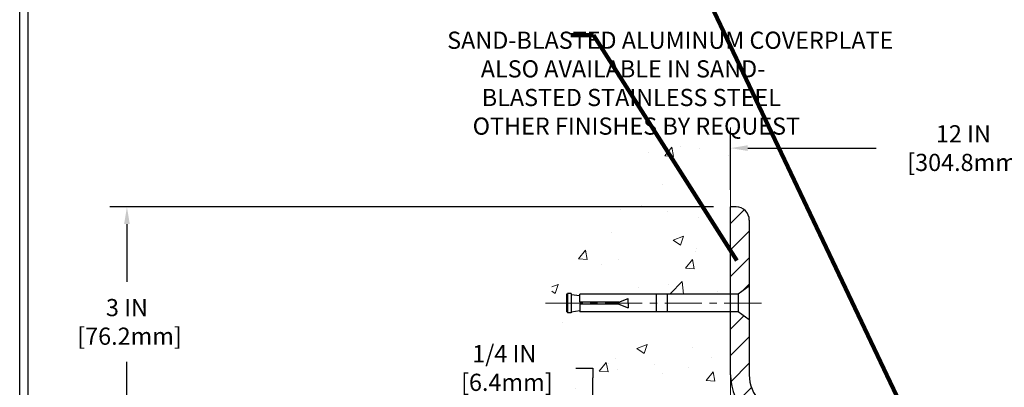
# Model space of a CAD drawing. Extents: x 3254 to 3981, y 1719 to 1977.
# Drawn here: x 3946 to 3959, y 1739 to 1744 of the extents above; entities that cross this region are included whole.
import ezdxf

# ---------------------------------------------------------------- set-up
doc = ezdxf.new("R2010")
doc.units = 0
doc.header["$LTSCALE"] = 5
doc.header["$MEASUREMENT"] = 0
doc.linetypes.add('CENTERX2', pattern=[4, 2.5, -0.5, 0.5, -0.5])
doc.linetypes.add('PHANTOMX2', pattern=[5, 2.5, -0.5, 0.5, -0.5, 0.5, -0.5])
doc.layers.get('DEFPOINTS').update_dxf_attribs({"linetype": 'CONTINUOUS'})
for name, color, linetype, lineweight in [('CENTERLINE - L', 1, 'CENTERX2', 18), ('CONCRETE - H', 130, 'CONTINUOUS', 9), ('CONCRETE - L', 132, 'PHANTOMX2', 20), ('COVER PLATE - H', 251, 'CONTINUOUS', 13), ('COVER PLATE - L', 7, 'CONTINUOUS', 25), ('TBLOCK-T5', 111, 'CONTINUOUS', 30), ('TEXT - 4', 241, 'CONTINUOUS', 25)]:
    doc.layers.add(name, color=color, linetype=linetype, lineweight=lineweight)
doc.layers.add('DIMS', color=50, linetype='CONTINUOUS')
doc.layers.add('SCREW-L', color=1, linetype='CONTINUOUS')
doc.styles.add('ROMANS', font='romans', dxfattribs={"width": 0.9})
doc.dimstyles.get("Standard").update_dxf_attribs({"dimtxt": 0.18, "dimasz": 0.18, "dimexe": 0.18, "dimexo": 0.0625, "dimgap": 0.09, "dimtad": 0, "dimtih": 1, "dimtoh": 1, "dimdec": 4, "dimzin": 0, "dimdsep": 46, "dimtxsty": 'Standard', "dimcen": 0.09, "dimadec": 0, "dimazin": 0, "dimtfac": 1, "dimtdec": 4, "dimtofl": 0, "dimtmove": 0, "dimatfit": 3, "dimfxl": 1, "dimtolj": 1, "dimtzin": 0, "dimarcsym": 0})
pattern_1 = [(45, (3866.364076612337, 1725.047800294592), (-0.1767766952966368, 0.1767766952966369), [])]

# ---------------------------------------------------------------- blocks, each defined once
blk = doc.blocks.new('*D7')
at = {"layer": 'DEFPOINTS', "color": 0, "transparency": 16777216}
for p in [(3955.504276196129, 1741.580202802991), (3947.407947914386, 1738.580202802992), (3956.316776196131, 1738.580202802992)]:
    blk.add_point(p, dxfattribs=at)
at = {"layer": 'DIMS', "color": 0, "lineweight": -2, "transparency": 16777216}
for p, q in [((3955.274276196129, 1741.580202802991), (3947.177947914386, 1741.580202802991)), ((3947.407947914386, 1741.350202802991), (3947.407947914386, 1740.577146406926)), ((3947.407947914386, 1738.810202802992), (3947.407947914386, 1739.503813073593)), ((3956.086776196131, 1738.580202802992), (3947.177947914386, 1738.580202802992))]:
    blk.add_line(p, q, dxfattribs=at)
at = {"layer": 'DIMS', "color": 0, "transparency": 16777216}
for points in [[(3947.369614581052, 1741.350202802991), (3947.446281247719, 1741.350202802991), (3947.407947914386, 1741.580202802991)], [(3947.369614581052, 1738.810202802992), (3947.446281247719, 1738.810202802992), (3947.407947914386, 1738.580202802992)]]:
    blk.add_solid(points, dxfattribs=at)
at = {"layer": 'DIMS', "color": 0, "transparency": 16777216, "insert": (3947.407947914385, 1740.04047974026), "char_height": 0.23, "attachment_point": 5}
blk.add_mtext('\\A1;3 IN \\P [76.2mm]', dxfattribs=at)
blk = doc.blocks.new('*D10')
at = {"layer": 'DEFPOINTS', "color": 0, "transparency": 16777216}
for p in [(3956.252436258233, 1738.830202802992), (3953.657501279951, 1738.580202802992), (3956.252436258234, 1738.580202802992)]:
    blk.add_point(p, dxfattribs=at)
at = {"layer": 'DIMS', "color": 0, "lineweight": -2, "transparency": 16777216}
for p, q in [((3953.427501279951, 1739.422805714879), (3953.657501279951, 1739.422805714879)), ((3953.657501279951, 1739.422805714879), (3953.657501279951, 1739.290202802992)), ((3953.657501279951, 1739.060202802992), (3953.657501279951, 1739.290202802992)), ((3956.022436258233, 1738.830202802992), (3953.427501279951, 1738.830202802992)), ((3956.022436258233, 1738.580202802992), (3953.427501279951, 1738.580202802992)), ((3953.657501279951, 1738.350202802992), (3953.657501279951, 1738.120202802992))]:
    blk.add_line(p, q, dxfattribs=at)
at = {"layer": 'DIMS', "color": 0, "transparency": 16777216}
for points in [[(3953.619167946618, 1739.060202802992), (3953.695834613285, 1739.060202802992), (3953.657501279951, 1738.830202802992)], [(3953.619167946618, 1738.350202802992), (3953.695834613285, 1738.350202802992), (3953.657501279951, 1738.580202802992)]]:
    blk.add_solid(points, dxfattribs=at)
at = {"layer": 'DIMS', "color": 0, "transparency": 16777216, "insert": (3952.469167946617, 1739.422805714879), "char_height": 0.23, "attachment_point": 5}
blk.add_mtext('\\A1;1/4 IN\\P [6.4mm]', dxfattribs=at)
blk = doc.blocks.new('*D12')
at = {"layer": 'DEFPOINTS', "color": 0, "transparency": 16777216}
for p in [(3967.50602238281, 1742.368577341807), (3955.50602238281, 1741.580202802992), (3967.50602238281, 1738.642702802992)]:
    blk.add_point(p, dxfattribs=at)
at = {"layer": 'DIMS', "color": 0, "lineweight": -2, "transparency": 16777216}
for p, q in [((3955.50602238281, 1741.810202802992), (3955.50602238281, 1742.598577341807)), ((3967.50602238281, 1738.872702802992), (3967.50602238281, 1742.598577341807)), ((3955.73602238281, 1742.368577341807), (3957.459213181257, 1742.368577341807)), ((3967.27602238281, 1742.368577341807), (3959.797546514591, 1742.368577341807))]:
    blk.add_line(p, q, dxfattribs=at)
at = {"layer": 'DIMS', "color": 0, "transparency": 16777216}
for points in [[(3955.73602238281, 1742.40691067514), (3955.73602238281, 1742.330244008473), (3955.50602238281, 1742.368577341807)], [(3967.27602238281, 1742.40691067514), (3967.27602238281, 1742.330244008473), (3967.50602238281, 1742.368577341807)]]:
    blk.add_solid(points, dxfattribs=at)
at = {"layer": 'DIMS', "color": 0, "transparency": 16777216, "insert": (3958.628379847924, 1742.368577341807), "char_height": 0.23, "attachment_point": 5}
blk.add_mtext('\\A1;12 IN\\P [304.8mm]', dxfattribs=at)

msp = doc.modelspace()

# ---------------------------------------------------------------- hatches: boundary and pattern name
at = {"layer": 'CONCRETE - H'}
h = msp.add_hatch(dxfattribs=at)
h.set_pattern_fill('AR-CONC', color=256, scale=0.2, style=0)
h.set_pattern_definition([(49.99999999999999, (-3.566761654393758, 1.612087322219395), (1.434520365201507, -0.1255042699651902), [0.15, -1.65]), (355, (-3.566761654393758, 1.612087322219395), (-0.277502667226, 1.504384267400024), [0.12, -1.32]), (100.45144446, (-3.447218292393758, 1.601628634219395), (1.157017693454224, 1.378879981937259), [0.1274803839999998, -1.402284223999999]), (46.18420000000002, (-3.566761654393758, 2.012087322219394), (2.134482661343145, -0.3310385615861531), [0.2249999999999998, -2.474999999999997]), (96.63563549, (-3.388888164393758, 1.984500708219397), (1.869323891348457, 1.948237201549101), [0.191220684, -2.10342752]), (351.1841639899999, (-3.566761654393758, 2.012087322219394), (1.869323890109546, 1.94823720053998), [0.18, -1.980000002]), (21, (-3.366761654393758, 1.912087322219396), (1.193814104236923, -0.8052377813306777), [0.15, -1.65]), (326.0000000000001, (-3.366761654393758, 1.912087322219396), (0.4866306638431634, 1.450300090093706), [0.12, -1.32]), (71.45144474, (-3.267277146393758, 1.844984174219395), (1.680444753459942, 0.6450623056127077), [0.12748038, -1.402284224]), (37.50000000000001, (-3.566761654393758, 1.612087322219395), (0.02431971063458134, 0.6657877076626231), [0, -1.304, 0, -1.34, 0, -1.325]), (7.499999999999999, (-3.566761654393758, 1.612087322219395), (0.5261390748842972, 0.7888234237647205), [0, -0.764, 0, -1.274, 0, -0.505]), (327.5, (-4.012761654393758, 1.612087322219395), (1.067644872344818, -0.04510974346875951), [0, -0.5, 0, -1.56, 0, -2.07]), (317.5, (-4.212761654393758, 1.612087322219395), (1.166372338684772, 0.2002099646646355), [0, -0.65, 0, -1.036, 0, -1.47])])
h.paths.add_polyline_path([(3953.109386380439, 1734.31165001131), (3954.224128372489, 1732.476581600306), (3955.504276196129, 1732.476581600306), (3955.504276196129, 1733.842777572905), (3955.504276196129, 1740.173952802992), (3953.47927619613, 1740.173952802992), (3953.47927619613, 1740.192702802991), (3953.36677619613, 1740.177361893901), (3953.36677619613, 1740.163312333874), (3953.31677619613, 1740.163312333874), (3953.31677619613, 1740.173952802992), (3953.30427619613, 1740.173952802992), (3953.30427619613, 1740.411452802991), (3953.31677619613, 1740.422093272109), (3953.36677619613, 1740.422093272109), (3953.36677619613, 1740.408043712082), (3953.47927619613, 1740.392702802992), (3953.47927619613, 1740.411452802991), (3955.504276196129, 1740.411452802991), (3955.504276196129, 1742.395927944137), (3954.239853609999, 1742.395927944137), (3953.109386380439, 1740.791647830988)])
h.paths.add_polyline_path([(3949.933125043774, 1736.139498439434), (3953.36741075806, 1736.139498439434), (3953.36741075806, 1737.477593677529), (3949.933125043774, 1737.477593677529)], flags=9)
h.paths.add_polyline_path([(3950.469791495804, 1734.018383767165), (3953.18407721009, 1734.018383767165), (3953.18407721009, 1734.985050433831), (3950.469791495804, 1734.985050433831)], flags=9)
at = {"layer": 'COVER PLATE - H'}
h = msp.add_hatch(dxfattribs=at)
h.set_pattern_fill('ANSI31', color=256, scale=2, style=0)
h.set_pattern_definition(pattern_1)
h.paths.add_polyline_path([(3955.75602238281, 1741.403426107695, 0.4142135623732496), (3955.579245687513, 1741.580202802992), (3955.50602238281, 1741.580202802992), (3955.50602238281, 1740.411452802992), (3955.60602238281, 1740.411452802992), (3955.75602238281, 1740.517702802991)])
h = msp.add_hatch(dxfattribs=at)
h.set_pattern_fill('ANSI31', color=256, scale=2, style=0)
h.set_pattern_definition(pattern_1)
h.paths.add_polyline_path([(3957.06852238281, 1738.830202802992), (3956.256022382809, 1738.830202802992, -0.4142135623732455), (3955.756022382809, 1739.330202802993), (3955.75602238281, 1740.067702802992), (3955.60602238281, 1740.173952802992), (3955.50602238281, 1740.173952802992), (3955.50602238281, 1739.330202802992, 0.4142135623731103), (3956.25602238281, 1738.580202802992), (3957.06852238281, 1738.580202802992)])

# ---------------------------------------------------------------- linework, layer by layer
at = {"layer": 'CENTERLINE - L', "ltscale": 0.04}
msp.add_line((3955.921326177553, 1740.292702802992), (3953.0101325033, 1740.292702802992), dxfattribs=at)
at = {"layer": 'CONCRETE - L'}
for p, q in [((3955.503663281767, 1742.646604791921), (3955.503663281767, 1740.536452802991)), ((3955.504276196129, 1742.395927944137), (3955.504276196129, 1740.411452802991)), ((3955.502436258234, 1742.178027409783), (3955.502436258234, 1740.411452802992)), ((3955.50602238281, 1742.194250764311), (3955.50602238281, 1740.411452802992)), ((3955.504276196129, 1740.173952802992), (3955.504276196129, 1733.842777572905))]:
    msp.add_line(p, q, dxfattribs=at)
at = {"layer": 'COVER PLATE - L'}
for p, q in [((3955.579245687513, 1741.580202802992), (3955.50602238281, 1741.580202802992)), ((3955.50602238281, 1739.330202802992), (3955.50602238281, 1741.580202802992)), ((3955.75602238281, 1741.403426107695), (3955.756022382809, 1739.330202802993))]:
    msp.add_line(p, q, dxfattribs=at)
for centre, radius, start, end in [((3955.579245687513, 1741.403426107695), 0.1767766952966667, 0, 90), ((3956.25602238281, 1739.330202802992), 0.75, 180, 270), ((3956.256022382809, 1739.330202802992), 0.5, 179.9999999999739, 270)]:
    msp.add_arc(centre, radius, start, end, dxfattribs=at)
at = {"layer": 'SCREW-L'}
for p, q in [((3955.75602238281, 1740.517702802992), (3955.60602238281, 1740.411452802992)), ((3955.75602238281, 1740.517702802992), (3955.75602238281, 1740.067702802992)), ((3953.30602238281, 1740.411452802992), (3953.30602238281, 1740.173952802992)), ((3953.31852238281, 1740.411452802992), (3953.30602238281, 1740.411452802992)), ((3953.31852238281, 1740.42209327211), (3953.31852238281, 1740.163312333874)), ((3953.36852238281, 1740.42209327211), (3953.31852238281, 1740.42209327211)), ((3953.34352238281, 1740.423952802992), (3953.34352238281, 1740.423952802992)), ((3953.36852238281, 1740.42209327211), (3953.36852238281, 1740.163312333874)), ((3953.36852238281, 1740.408043712083), (3953.48102238281, 1740.392702802992)), ((3955.60602238281, 1740.411452802992), (3953.48102238281, 1740.411452802992)), ((3953.48102238281, 1740.305202802992), (3953.48102238281, 1740.411452802992)), ((3954.00602238281, 1740.305202802992), (3954.13102238281, 1740.355202802992)), ((3954.13102238281, 1740.292702802992), (3954.13102238281, 1740.355202802992)), ((3954.50602238281, 1740.411452802992), (3954.50602238281, 1740.173952802992)), ((3954.65602238281, 1740.411452802992), (3954.65602238281, 1740.173952802992)), ((3955.60602238281, 1740.411452802992), (3955.60602238281, 1740.173952802992)), ((3953.48102238281, 1740.280202802992), (3953.48102238281, 1740.173952802992)), ((3954.00602238281, 1740.280202802992), (3954.13102238281, 1740.230202802992)), ((3954.13102238281, 1740.292702802992), (3954.13102238281, 1740.230202802992)), ((3953.31852238281, 1740.173952802992), (3953.30602238281, 1740.173952802992)), ((3953.36852238281, 1740.163312333874), (3953.31852238281, 1740.163312333874)), ((3953.34352238281, 1740.161452802992), (3953.34352238281, 1740.161452802992)), ((3953.36852238281, 1740.177361893901), (3953.48102238281, 1740.192702802992)), ((3955.60602238281, 1740.173952802992), (3953.48102238281, 1740.173952802992)), ((3955.75602238281, 1740.067702802992), (3955.60602238281, 1740.173952802992))]:
    msp.add_line(p, q, dxfattribs=at)
at = {"layer": 'SCREW-L', "linetype": 'Continuous'}
for p, q in [((3954.00602238281, 1740.305202802992), (3953.48102238281, 1740.305202802992)), ((3954.00602238281, 1740.280202802992), (3953.48102238281, 1740.280202802992))]:
    msp.add_line(p, q, dxfattribs=at)
at = {"layer": 'TBLOCK-T5'}
msp.add_line((3945.969540730792, 1723.927421964267), (3945.969540730792, 1746.179921964267), dxfattribs=at)
msp.add_lwpolyline([(3975.445927814557, 1727.956723802415), (3975.445927814557, 1746.072559048034), (3946.076903647024, 1746.072559048034), (3946.076903647024, 1727.956723802415)], close=True, dxfattribs=at)

# ---------------------------------------------------------------- texts
at = {"layer": 'TEXT - 4', "insert": (3953.12042980435, 1743.928708891687), "char_height": 0.23, "attachment_point": 1, "style": 'ROMANS'}
msp.add_mtext('\\pi-6.1607;SAND-BLASTED ALUMINUM COVERPLATE \\P\\pi-4.1991;ALSO AVAILABLE IN SAND-\\P\\pi-4.14;BLASTED STAINLESS STEEL\\P\\pi-4.6723;OTHER FINISHES BY REQUEST', dxfattribs=at)

# ---------------------------------------------------------------- dimensions: what is measured, and where the dimension line sits
at = {"layer": 'DIMS'}
dim = msp.add_linear_dim(base=(3967.50602238281, 1742.368577341807), p1=(3955.50602238281, 1741.580202802992), p2=(3967.50602238281, 1738.642702802992), text='<>\\P[]', dimstyle='Standard', override={"dimtxt": 0.23, "dimasz": 0.23, "dimexe": 0.23, "dimexo": 0.23, "dimgap": 0.23, "dimlunit": 5, "dimpost": ' IN', "dimfrac": 2}, dxfattribs=at)
dim.commit()
dim.dimension.update_dxf_attribs({"geometry": '*D12', "text_midpoint": (3958.628379847924, 1742.368577341807), "dimtype": 160})
for base, p1, p2, text, override, picture, middle in [((3947.407947914386, 1738.580202802992), (3955.504276196129, 1741.580202802991), (3956.316776196131, 1738.580202802992), '<> \\P[]', {"dimtxt": 0.23, "dimasz": 0.23, "dimexe": 0.23, "dimexo": 0.23, "dimgap": 0.23, "dimlunit": 5, "dimpost": ' IN', "dimfrac": 2}, '*D7', (3947.407947914385, 1740.04047974026)), ((3953.657501279951, 1738.580202802992), (3956.252436258233, 1738.830202802992), (3956.252436258234, 1738.580202802992), '<>\\P[]', {"dimtxt": 0.23, "dimasz": 0.23, "dimexe": 0.23, "dimexo": 0.23, "dimgap": 0.23, "dimlunit": 5, "dimpost": ' IN', "dimtmove": 1, "dimfrac": 2}, '*D10', (3953.437702909314, 1739.422805714879))]:
    dim = msp.add_linear_dim(base=base, p1=p1, p2=p2, angle=90, text=text, dimstyle='Standard', override=override, dxfattribs=at)
    dim.commit()
    dim.dimension.update_dxf_attribs({"geometry": picture, "text_midpoint": middle, "dimtype": 160})

# ---------------------------------------------------------------- leaders
at = {"layer": 'TEXT - 4'}
for points in [[(3958.092495342086, 1738.292316166807), (3954.832403220493, 1745.143793819247), (3954.52720106442, 1745.143793819247)], [(3955.589872317245, 1740.862513766317), (3953.667735922149, 1743.883128171235), (3953.362533766076, 1743.883128171235)]]:
    msp.add_leader(points, dimstyle='Standard', override={"dimtxt": 0.7, "dimasz": 0.2, "dimexe": 0.5, "dimexo": 0.5, "dimtih": 0, "dimtoh": 0, "dimtxsty": 'ROMANS', "dimdle": 0.05, "dimclrd": 256, "dimclre": 256, "dimclrt": 256, "dimtfac": 0.3, "dimlwd": 65535, "dimlwe": 65535}, dxfattribs=at)

doc.saveas('drawing.dxf')
